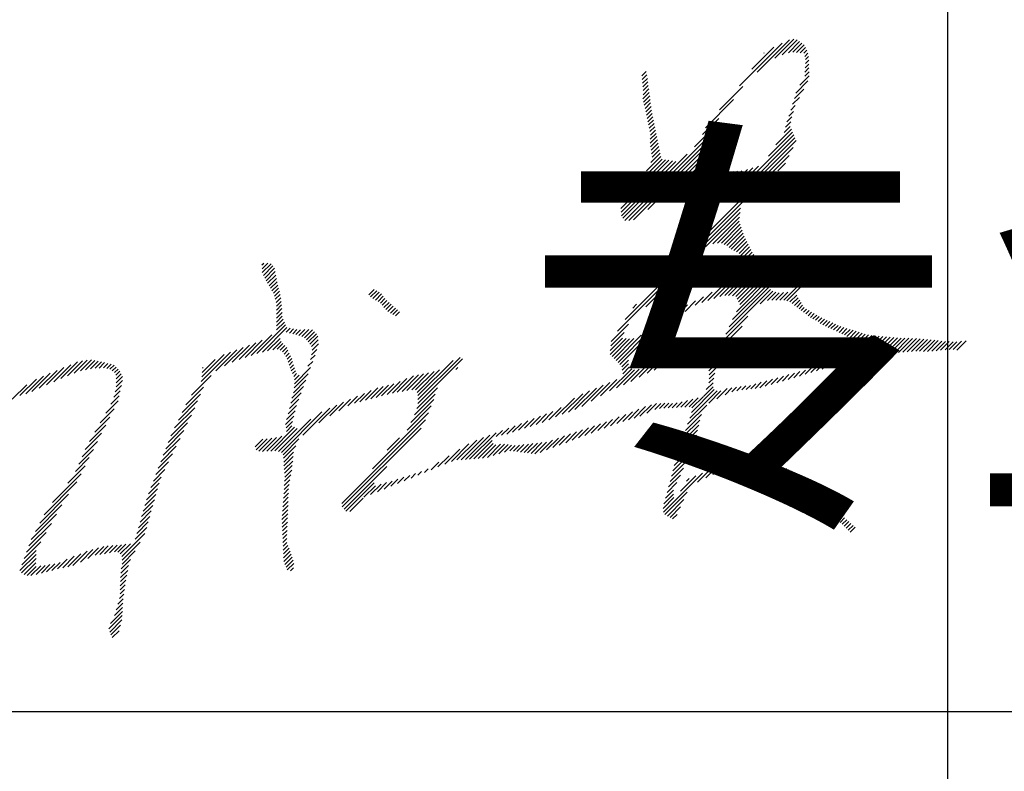
# Model space of a CAD drawing. Units: millimetres. Extents: x 1966742 to 2705549, y -696081 to 195248.
# Drawn here: x 2059860 to 2061497, y -693480 to -692231 of the extents above; entities that cross this region are included whole.
import ezdxf
from ezdxf.enums import TextEntityAlignment as Align

# ---------------------------------------------------------------- set-up
doc = ezdxf.new("R2010")
doc.units = ezdxf.units.MM
doc.header["$LTSCALE"] = 1000
doc.linetypes.add('LENGSHUI', pattern=[22, 20, -1, 0, -1])
for name, color, linetype in [('00签名', 7, 'LENGSHUI'), ('PUB_TITLE', 142, 'Continuous'), ('装修', 4, 'Continuous')]:
    doc.layers.add(name, color=color, linetype=linetype)
doc.styles.add('XZY-STAND', font='gbenor.shx', dxfattribs={"bigfont": 'gbcbig.shx'})

# ---------------------------------------------------------------- blocks, each defined once
blk = doc.blocks.new('psy')
for p, q in [((5382.381234163731, 1318.815339379929), (5565.293650018641, 1501.727755234839)), ((5483.678734144385, 1397.662199057919), (5590.324716632284, 1504.30818154581)), ((5525.092973780942, 1416.6257983918), (5609.232400327448, 1500.765224938306)), ((5283.385726038105, 1242.270471556978), (5524.156238279917, 1483.040983798797)), ((5353.944871702573, 1335.280257524122), (5478.216271170444, 1459.551656992)), ((5559.112102447129, 1428.194286755315), (5622.417836317902, 1491.500020626088)), ((5584.914323020814, 1431.545867026332), (5635.5464109487, 1482.177954954219)), ((5605.461261000572, 1429.642164703408), (5648.553496330394, 1472.734400033238)), ((5626.008198980329, 1427.73846238049), (5656.616190570589, 1458.346453970757)), ((5421.997601223607, 1425.783627347839), (5423.637694390178, 1427.423720514402)), ((5646.55513696008, 1425.834760057576), (5663.915747154941, 1443.195370252437)), ((5651.327930334213, 1408.156913129034), (5668.857378103719, 1425.68636089854)), ((5655.200957719884, 1389.579300212041), (5673.799009052491, 1408.17735154464)), ((5652.186640445063, 1319.213062029194), (5675.590388954231, 1342.616810538362)), ((5653.735084185857, 1343.212146072663), (5675.04696809483, 1364.524029981629)), ((5656.579196480576, 1368.506898670057), (5674.503547235428, 1386.43124942491)), ((4733.232636315472, 1298.284670006517), (4757.31095485788, 1322.362988548917)), ((4734.25661514383, 1276.85800853221), (4761.120111897901, 1303.721505286274)), ((4736.379110841299, 1256.529863927004), (4763.757896163159, 1283.908649248864)), ((5623.139214997187, 1245.264355975964), (5676.677230673035, 1298.802371651818)), ((5651.437796174658, 1296.013577456117), (5676.133809813633, 1320.709591095085)), ((4738.501606538761, 1236.201719321791), (4766.395680428417, 1264.095793211447)), ((4739.260630322809, 1192.059462500492), (4771.671248958934, 1224.470081136616)), ((4739.808484057467, 1215.057956537821), (4769.033464693675, 1244.28293717403)), ((5170.374949015859, 1106.809054232064), (5302.437280407205, 1238.87138562341)), ((5593.212040083177, 1170.435900456614), (5645.832283479998, 1223.056143853442)), ((5601.504899330692, 1201.179400006804), (5669.722322515699, 1269.396823191804)), ((4738.71277658816, 1169.060968463167), (4774.309033224199, 1204.657225099207)), ((4742.586830878652, 1150.484382450988), (4776.94681748945, 1184.844369061793)), ((5583.028489569093, 1137.801709639862), (5621.942244444297, 1176.715464515066)), ((4746.543961702679, 1131.990872972347), (4779.584601754708, 1165.031513024376)), ((4750.501092526712, 1113.497363493705), (4782.222386019967, 1145.218656986959)), ((4754.458223350761, 1095.003854015078), (4784.860170285232, 1125.405800949549)), ((5091.884139769005, 1005.867604682539), (5250.268094226813, 1164.251559140346)), ((5572.292520216361, 1104.615099984454), (5598.052205408603, 1130.374785176697)), ((4758.415354174795, 1076.51034453644), (4787.49795455049, 1105.592944912136)), ((4762.372484998828, 1058.016835057799), (4790.135738815748, 1085.780088874719)), ((4766.329615822855, 1039.523325579161), (4793.827800306964, 1067.021510063263)), ((5075.146960179954, 966.6797847908056), (5167.012546782375, 1058.545371393226)), ((5550.820581510896, 1038.241880673642), (5579.419948706105, 1066.841247868851)), ((5561.556550863628, 1071.42849032905), (5587.690700720195, 1097.562640185617)), ((4770.286746646896, 1021.029816100527), (4797.645289989647, 1048.388359443277)), ((4774.243877470937, 1002.536306621885), (4801.462779672343, 1029.755208823291)), ((4778.201008294978, 984.0427971432509), (4805.280269355033, 1011.122058203313)), ((5029.352052612994, 898.4342369211809), (5146.129386657798, 1015.211570965985)), ((5536.433929841907, 978.953948399314), (5570.332638529006, 1012.852657086412)), ((5543.254629327937, 1008.225288188019), (5574.070139323121, 1039.040798183196)), ((4635.726570751009, 482.3581147565274), (5125.246226533214, 971.8777705387329)), ((4779.459292207721, 917.9491601479822), (4816.732738403101, 955.22260634337)), ((4780.323429319171, 941.2639375620965), (4812.915248720419, 973.8557569633522)), ((4781.187566430614, 964.5787149762218), (4809.09775903773, 992.488907583338)), ((5293.705671791155, 668.873769440539), (5590.083041071899, 965.2511387212835)), ((5297.789707332122, 650.5071646788238), (5596.666508586197, 949.383965932906)), ((5447.845693135998, 845.4644310880467), (5583.499573557601, 981.1183115096574)), ((5488.247052667852, 908.3164309225831), (5576.916106043303, 996.9854842980349)), ((4658.654583574535, 482.835487277378), (5098.409856372797, 922.5907600756327)), ((4782.165639592611, 898.2048672301971), (4820.550228085798, 936.5894557233914)), ((4784.905058534052, 878.4936458689626), (4824.367717768488, 917.9563051034056)), ((4787.644477475493, 858.7824245077281), (4828.185207451177, 899.3231544834198)), ((5072.741678934202, 380.5578556755718), (5586.010165190659, 893.8263419320283)), ((5301.873742873075, 632.1405599171194), (5603.249976100495, 933.5167931445321)), ((4625.496385491693, 494.5785697998799), (4987.476780313511, 856.5589646216977)), ((4685.091370623493, 486.8216340236613), (5061.685811906405, 863.4160753065735)), ((4758.513998980103, 762.300025104334), (4839.637676499253, 843.4237026234769)), ((4783.591336733101, 809.828003159997), (4835.820186816563, 862.056853243459)), ((4790.383896416926, 839.0712031464973), (4832.002697133874, 880.6900038634376)), ((4933.498293235723, 218.8638296744175), (5564.31924666011, 849.6847830988045)), ((4613.426175866662, 549.8602810828597), (4885.308174597507, 821.7422798137122)), ((4615.315707606045, 529.2991725195789), (4904.72040218176, 818.7038670952934)), ((4617.205239345429, 508.7380639562871), (4924.132629766013, 815.6654543768709)), ((4708.35932347412, 667.2440689930008), (4865.895947013254, 824.7806925321347)), ((4733.436661227111, 714.7720470486674), (4846.483719429008, 827.8191052505572)), ((4765.796467898523, 545.076090996019), (5053.187124748205, 832.466747845694)), ((4871.992726041797, 628.8217088366182), (5047.302276943265, 804.1312597380784)), ((4902.670570673123, 637.0489131652721), (5047.055387421868, 781.433729914017)), ((5285.53760070922, 705.6069789639514), (5359.286704866608, 779.3560831213399)), ((5289.621636250187, 687.2403742022434), (5390.304592380009, 787.9233303320652)), ((5500.136408319348, 763.0513044553591), (5542.628328129562, 805.5432242655734)), ((4933.348415304441, 645.2761174939151), (5061.464623319, 773.3923255084737)), ((4964.026259935759, 653.5033218225653), (5075.873859216139, 765.350921102945)), ((4994.704104567085, 661.7305261512156), (5090.283095113293, 757.3095166974235)), ((5026.476588846439, 671.052370127898), (5109.073905624537, 753.6496869059883)), ((5059.607424601163, 681.7325655799395), (5132.111221628962, 754.2363626077458)), ((5092.738260355887, 692.412761031992), (5155.14853763338, 754.8230383094997)), ((5125.869096110604, 703.0929564840408), (5178.185853637806, 755.4097140112499)), ((5155.010889851954, 709.7841099227226), (5201.223169642231, 755.9963897130001)), ((5177.461530154636, 709.7841099227226), (5224.449710801237, 756.7722905693226)), ((5199.912170457312, 709.7841099227262), (5248.783008580125, 758.6549480455396)), ((5222.36281075998, 709.7841099227262), (5273.116306359007, 760.537605521753)), ((5244.813451062648, 709.7841099227298), (5297.449604137881, 762.4202629979627)), ((5267.26409136533, 709.7841099227371), (5328.268817353208, 770.7888359106146)), ((5026.456146225406, 289.3710423614248), (5289.770436620107, 552.6853327561257)), ((5092.643865555503, 333.1081213888501), (5286.797048791363, 527.2613046247097)), ((5133.44117856364, 351.4547940943048), (5283.823660962626, 501.8372764932974)), ((5159.739306581403, 355.3022818093959), (5282.592579856246, 478.1555550842459)), ((5181.255215059784, 354.3675499851088), (5288.109473743039, 461.2218086683715)), ((5197.03549609318, 347.6971907158368), (5293.626367629833, 444.2880622524899)), ((5212.581237512954, 340.792291832935), (5299.143261516634, 427.3543158366156)), ((5224.401132783722, 330.1615468010241), (5304.660155403435, 410.4205694207376)), ((5237.414055287561, 320.723829002196), (5310.185427783748, 393.4952014983828)), ((5251.935427351484, 312.7945607634465), (5317.72458459231, 378.5837180042799)), ((5266.456799415399, 304.8652925246934), (5325.263741400879, 363.6722345101734)), ((5280.978171479321, 296.9360242859402), (5332.802898209455, 348.7607510160742)), ((5287.642440062533, 281.149652566477), (5340.342055018024, 333.8492675219677)), ((5293.62134343716, 264.6779156384328), (5347.881211826592, 318.9377840278648)), ((5299.600246811795, 248.2061787103921), (5355.420368635168, 304.0263005337656)), ((5303.357257090414, 229.5125486863399), (5364.27414275593, 290.4294343518559)), ((5304.539516822391, 208.2441681156488), (5374.554450938478, 278.2591022317356)), ((2588.677074455016, 231.359842674352), (2599.702875200921, 242.3856434202644)), ((2589.357929845974, 209.5900577626453), (2621.782658963792, 242.0147868804706)), ((2590.754187327875, 188.5356749418788), (2640.493689009403, 238.2751766234069)), ((2597.665237126464, 172.9960844377929), (2651.205470066248, 226.5363173775768)), ((4595.067227243737, -142.0178766202444), (4997.629529173384, 260.5444253094029)), ((5172.042763644356, 53.29677463493863), (5384.83475912104, 266.0887701116226)), ((5199.976894502404, 58.78026519031118), (5395.11506730361, 253.9184379915096)), ((5222.08143323745, 58.43416362268545), (5405.395375486165, 241.7481058714002)), ((5243.242588524568, 57.1446786071283), (5415.675683668727, 229.5777737512872)), ((5534.172201683905, 33.76532752904313), (5741.640230715813, 241.2333565609588)), ((5551.349986403708, 28.49247194617055), (5752.233851652425, 229.3763371948953)), ((5556.908006880076, 191.2049745412514), (5599.274323156984, 233.5712908181667)), ((5573.182482912016, 185.0288102705235), (5632.040277970671, 243.8866053291786)), ((5581.750436212118, 103.7942023599389), (5731.046609779201, 253.0903759270223)), ((5587.436255848275, 176.8319429041076), (5658.188735986092, 247.584423041917)), ((5595.786814203784, 162.7318609569447), (5684.337194001513, 251.2822407546737)), ((5598.530996424684, 143.0254028751697), (5710.485652016927, 254.9800584674122)), ((2604.576286925061, 157.4564939337142), (2660.498992180495, 213.3791991891485)), ((2612.239802910182, 142.6693696161637), (2663.807760443618, 194.2373271495999)), ((2620.54016805406, 128.519094457366), (2666.70628484257, 174.6852112458764)), ((5138.952016394876, 42.65666768812662), (5274.172855153367, 177.8775064466245)), ((5262.337220415757, 53.78867019565223), (5425.957474430361, 217.4089242102564)), ((5269.823931995677, 38.82474147289031), (5447.886398540926, 216.8872080181391)), ((5277.310643575576, 23.86081275012111), (5469.815322651484, 216.365491826029)), ((5284.79735515549, 8.896884027359192), (5491.744246762035, 215.8437756339044)), ((5461.505271193171, 163.1541597623691), (5513.6731708726, 215.3220594417908)), ((5511.162870066699, 190.3611183332214), (5535.602094983158, 214.8003432496807)), ((5537.053207854253, 193.8008158181037), (5559.524592968177, 216.2722009320278)), ((2628.840533197937, 114.3688192985719), (2670.35771415037, 155.8860002510046)), ((2637.140898341815, 100.2185441397669), (2674.101523218262, 137.1791690162208)), ((2645.441263485685, 86.06826898096915), (2677.845332286153, 118.4723377814371)), ((4637.976671872944, -76.65779168836161), (4835.459852538377, 120.8253889770713)), ((4755.294057771462, -4.241686395191209), (4897.660135978993, 138.12439181234)), ((5105.1171914488, 31.27248304472596), (5201.779708509355, 127.9350001052808)), ((5244.774396427645, -76.02735530583959), (5446.275934784411, 125.4741830509338)), ((5265.958718373004, -32.39239305779847), (5457.268291049666, 158.9171796188639)), ((5665.400372164462, 120.0922174042571), (5702.060552598967, 156.7523978387617)), ((2653.741628629563, 71.91799382217869), (2682.492395949797, 100.6687611424131)), ((2660.146904127585, 55.87262901752911), (2687.483885670918, 83.20961056086162)), ((2664.425506604173, 37.70059119144207), (2692.47537539203, 65.7504599792992)), ((3192.037150622949, 63.24879822215735), (3221.8387396166, 93.05038721580786)), ((3202.215225227788, 50.97623252432095), (3236.368932480895, 85.12993977742735)), ((3215.403289738439, 41.71365673230321), (3250.89912534519, 77.20949233904685)), ((3229.605690853197, 33.46541754439022), (3264.461902030642, 68.32162872183471)), ((5071.282366502717, 19.88829840131439), (5129.386561865336, 77.99249376393345)), ((5206.3746657335, -159.3283666053176), (5458.970885584364, 93.26785324554658)), ((5225.574531080572, -117.6778609555768), (5449.353280157964, 106.1008881218222)), ((5400.441696758324, 12.28802411682409), (5471.349393606128, 83.19572096463526)), ((5440.928909232753, 30.32459628858487), (5488.3836034708, 77.7792905266324)), ((5465.135361572968, 32.08040832612824), (5507.981165168625, 74.92621192178558)), ((5488.578761333767, 33.07316778424502), (5532.057646496731, 76.552052947216)), ((5511.742573521995, 33.78633966980124), (5556.110810628837, 78.15457677665836)), ((5568.481138988776, 23.17298422857129), (5606.434539640679, 61.12638488047378)), ((2668.704109080754, 19.5285533653514), (2695.394244337622, 46.21868862221891)), ((2670.141419736938, -1.484776281133236), (2697.640696633265, 26.01450061518699)), ((2670.362575646708, -23.71426067403809), (2699.887148928901, 5.810312608155073)), ((3243.808091967971, 25.21717835648087), (3273.537807853536, 54.94689424204626)), ((3257.197424582511, 16.15587066834996), (3282.613713676423, 41.57215976226871)), ((3267.388705622121, 3.8965114052844), (3293.954147499382, 30.46195328254544)), ((3277.640543287751, -8.302291231761046), (3305.934401649902, 19.99156713039702)), ((3288.07564545959, -20.31782936258969), (3317.914655800421, 9.521180978248594)), ((4680.886116502152, -11.29770675648615), (4703.294727398039, 11.11090413940838)), ((4822.161797515102, -161.8803496782784), (4991.037845611347, 6.995698417966196)), ((4976.254513881635, -30.23827361442818), (5035.90968057399, 29.41689307793422)), ((5033.856427284591, 4.912999485863111), (5080.781515536633, 51.83808773790588)), ((5581.189495221632, 13.43070015875492), (5614.812332508831, 47.05353744594686)), ((5593.897851454487, 3.6884160889349), (5623.190125376976, 32.98069001142358)), ((5606.606207687342, -6.053867980888754), (5631.56791824512, 18.90784257690393)), ((5619.314563920183, -15.79615205070877), (5639.945711113272, 4.834995142380649)), ((2670.583731556486, -45.94374506693566), (2701.620805378865, -14.90667124455649)), ((2670.804887466264, -68.1732294598296), (2702.743874910368, -36.23424201573289)), ((3299.246653934548, -31.5974611902966), (3329.894909950941, -0.949205173903465)), ((3313.486819705489, -39.80793572203038), (3341.875164101461, -11.41959132605916)), ((3328.033516126896, -47.71187960329553), (3353.85541825198, -21.88997747821122)), ((3342.580212548302, -55.61582348457159), (3365.998933105126, -32.19710292774107)), ((4745.035295531161, -216.5562113595442), (4942.555854750251, -19.03565214045375)), ((5632.022920153046, -25.53843612052151), (5648.323503981424, -9.237852292142634)), ((5644.731276385894, -35.2807201903488), (5662.453975587938, -17.55802098830463)), ((5657.439632618742, -45.02300426017246), (5676.592980704634, -25.86965617428723)), ((5670.147988851597, -54.76528832999247), (5690.731985821338, -34.18129136025163)), ((5683.418684857628, -63.94523262663279), (5704.870990938034, -42.49292654623423)), ((5698.260056005383, -71.5545017815457), (5719.00999605473, -50.80456173219864)), ((2559.984226230627, -268.796451906157), (2722.622125131682, -106.1585530051016)), ((2671.026043376041, -90.40271385272717), (2703.866944441863, -57.56181278690565)), ((2671.247199285812, -112.6321982456211), (2709.455164462626, -74.42423306881392)), ((2671.46835519559, -134.861682638526), (2716.038644797147, -90.29139303696138)), ((4559.095206298283, -200.4405378683696), (4657.516648581179, -102.0190955854741)), ((5111.04958133083, -277.1040913106626), (5331.284511932659, -56.86916070883308)), ((5713.101427153153, -79.16377093645133), (5733.149001171427, -59.11619691817759)), ((5726.931109903802, -87.78472848847741), (5748.244160301743, -66.47167809053644)), ((5738.922966096099, -98.24351259885225), (5763.524463126087, -73.64201556886474)), ((5753.061910161581, -106.5552088360528), (5778.804765950445, -80.81235304718211)), ((5768.443595447934, -113.624163852357), (5794.085068774781, -87.9826905255104)), ((5783.825280734294, -120.6931188686722), (5809.365371599124, -95.15302800384234)), ((5799.206966020662, -127.7620738849801), (5824.645674423467, -102.3233654821743)), ((5814.588651307022, -134.8310289012952), (5839.925977247811, -109.4937029605062)), ((2527.540769275773, -278.7892685583356), (2644.041815398625, -162.2882224354835)), ((2591.71396704478, -259.5173513946793), (2729.205605466217, -122.0257129732418)), ((2726.479660122124, -147.2022986200063), (2748.278069386281, -125.40388935585)), ((2743.768727267823, -152.36387177699), (2767.464934845397, -128.6676641994163)), ((2762.316588999915, -156.2666503475702), (2786.651800304498, -131.9314390429718)), ((2779.905227933807, -161.1286517163389), (2807.184581056179, -133.8492985939665)), ((2797.268021343974, -166.2164986088465), (2830.102726400575, -133.3817935522457)), ((2814.068391189168, -171.8667690663278), (2853.020871744971, -132.9142885105248)), ((2828.644859461499, -179.7409410966684), (2873.692105105591, -134.6936954525772)), ((2840.944116018334, -189.892324842509), (2884.921176669508, -145.9152641913352)), ((2850.646312022036, -202.6407691414788), (2896.150248233425, -157.1368329300894)), ((4556.666399382069, -225.3199850872588), (4632.230669375975, -149.7557150933535)), ((4587.286260200184, -306.953325782506), (4729.069137500912, -165.1704484817783)), ((4598.241348233416, -318.4488780519496), (4770.416156707055, -146.2740695783104)), ((4609.19643626664, -329.9444303213968), (4821.921891966755, -117.2189746212825)), ((5111.140177435293, -299.4641355088752), (5297.765761965813, -112.8385509783548)), ((5829.970336593382, -141.8999839176067), (5855.454500601329, -116.4158199096673)), ((5845.303631792231, -149.0173290214334), (5872.717494163648, -121.6034666500236)), ((5860.527628598233, -156.2439725180957), (5889.980487725967, -126.791113390369)), ((5875.751625404235, -163.4706160147762), (5907.243481288286, -131.978760130718)), ((5888.775631592012, -172.8972501296666), (5924.506474850605, -137.1664068710743)), ((5893.09526149591, -303.2814620418139), (6030.796393644414, -165.5803298933024)), ((5897.679377664812, -186.4441443595424), (5941.769468412931, -142.3540536114233)), ((5906.583123737619, -199.9910385894073), (5959.03246197525, -147.5417003517759)), ((5915.486869810418, -213.537932819283), (5976.295455537569, -152.7293470921322)), ((5924.249668701486, -227.2257742308793), (5993.558449099895, -157.9169938324776)), ((5932.497194004602, -241.4288892304394), (6010.821442662214, -163.1046405728339)), ((2421.614393294934, -317.3637236311588), (2517.910988313371, -221.067128612729)), ((2460.210633749375, -301.2181234794007), (2554.316026505454, -207.1127307233146)), ((2493.875701512581, -290.0036960188663), (2590.721064697551, -193.1583328338893)), ((2620.6448974089, -253.0370613332307), (2691.097421109866, -182.584537632265)), ((2649.57582777302, -246.5567712717857), (2696.604506524047, -199.5280925207589)), ((2675.766984376016, -242.8162549714543), (2706.919501387129, -211.663737960349)), ((2860.036368940615, -215.7013525255679), (2904.726978992585, -171.0107424735979)), ((2869.186534531553, -229.0018272373127), (2906.769077048084, -191.4192847207742)), ((2872.334177800803, -248.3048242707373), (2907.518294925962, -213.1207071455719)), ((4553.741648978372, -273.1460160962961), (4643.481286200302, -183.4063788743733)), ((4554.237592465863, -250.1994323061372), (4623.587933475232, -180.8490912967682)), ((4564.970672007883, -284.3676333694602), (4663.7477145831, -185.5905907942506)), ((4576.199695037401, -295.5892506426244), (4687.722118294769, -184.0668273852498)), ((5080.110182137425, -263.1422098987168), (5122.203506020443, -221.0488860157056)), ((5106.217067982259, -259.4859643565651), (5149.709518300318, -215.9935140384987)), ((5111.230773539748, -321.8241797070914), (5225.183567800923, -207.8713854459238)), ((5920.551579521707, -298.2757843186846), (6051.295988346857, -167.5313754935341)), ((5948.007897547519, -293.2701065955516), (6071.795583049301, -169.4824210937622)), ((5975.464215573324, -288.264428872415), (6092.295177751745, -171.433466693994)), ((6002.424951176428, -283.754333571982), (6112.794772454195, -173.3845122942221)), ((6027.944413770965, -280.6855112801131), (6133.294367156632, -175.3355578944465)), ((6053.463876365502, -277.6166889882516), (6153.793961859075, -177.2866034946783)), ((6078.983338960046, -274.5478666963827), (6174.293556561519, -179.23764909491)), ((6104.502801554583, -271.4790444045248), (6195.485114223949, -180.4967317351511)), ((6130.02226414912, -268.4102221126559), (6217.162077130684, -181.2704091310916)), ((6155.54172674365, -265.3413998207907), (6238.839040037426, -182.0440865270211)), ((6181.061189338194, -262.2725775289218), (6260.516002944154, -182.8177639229616)), ((6205.307877857616, -260.4765293121745), (6282.192965850889, -183.5914413189021)), ((6229.514271126551, -258.7207763459228), (6303.869928757631, -184.3651187148425)), ((6253.720664395478, -256.9650233796601), (6324.578634446239, -186.1070533289057)), ((6277.893825134546, -255.2425029432743), (6344.750483346943, -188.3858447308776)), ((6300.126654548214, -255.4603138322782), (6364.922332247639, -190.6646361328385)), ((6322.359483961867, -255.6781247212857), (6385.094181148335, -192.9434275348176)), ((6344.592313375535, -255.8959356102932), (6405.266030049039, -195.2222189367894)), ((6368.138681723831, -254.8002075646727), (6425.437878949742, -197.5010103387613)), ((6393.125295892234, -252.2642336989484), (6445.703894177517, -199.685635413658)), ((6418.11191006063, -249.7282598332276), (6466.993969351424, -200.8462005424262)), ((6443.098524229026, -247.1922859675033), (6488.284044525331, -202.0067656711908)), ((6466.954636589668, -245.7868139095226), (6510.090849392007, -202.6506011071906)), ((6489.785517435033, -245.4065733668322), (6535.992848534741, -199.1992422671246)), ((6509.073250770969, -248.5694803335718), (6561.894847677489, -195.7478834270514)), ((2246.69053859984, -424.9356574182311), (2411.344797786114, -260.2813982319567)), ((2248.937313660623, -400.2382420547729), (2375.839401118712, -273.3361545966909)), ((2327.890677706688, -366.1861586140585), (2446.850194453531, -247.2266418672152)), ((2378.288078381025, -338.2393982423964), (2482.355591120948, -234.1718855024737)), ((2692.607969693148, -248.4259099569972), (2718.681089847421, -222.3527898027241)), ((2704.917563836156, -258.5669561166651), (2728.765796430707, -234.7187235221136)), ((2714.707206862549, -271.2279533929541), (2735.950082308394, -249.9850779471017)), ((2724.26345541107, -284.1223451470978), (2743.134368186082, -265.2514323720861)), ((2863.49886011018, -302.0414225667009), (2888.450753453559, -277.089529223329)), ((2868.335175291555, -274.7544670826501), (2897.984524189756, -245.1051181844487)), ((4851.670345800958, -334.4275641164895), (4909.253887704639, -276.8440222128011)), ((4900.210919146622, -308.3376310734893), (4946.078878790307, -262.4696714298043)), ((4937.937975879795, -293.0612146429849), (4978.398719961231, -252.6004705615487)), ((4967.865508589741, -285.5843222357216), (5010.718561132155, -242.7312696933004)), ((4997.793041299672, -278.1074298284584), (5038.86902802992, -237.0314430982107)), ((5031.460646678133, -266.8904647526688), (5066.770371034851, -231.5807403959516)), ((5059.716259950597, -261.0854917828801), (5094.671714039774, -226.1300376937033)), ((5111.321369644204, -344.1842239053112), (5192.220359767569, -263.2852337819459)), ((5858.776901730525, -315.1491815045156), (5897.612865035844, -276.3132181991969)), ((1413.900649520736, -427.0518552984431), (1509.696664114694, -331.255840704478)), ((1454.770942016163, -408.6322031056843), (1548.235158877294, -315.1679862445599)), ((1492.421511553955, -393.4322738705669), (1575.955923634334, -309.8978617901957)), ((1529.258800768184, -379.0456249590134), (1603.453799753712, -304.8506259734859)), ((1565.392675759475, -365.3623902704021), (1627.831727560537, -302.9233384693398)), ((1593.294167014064, -359.9115393184802), (1646.127053040982, -307.0786532915627)), ((1621.195658268662, -354.4606883665547), (1664.422378521434, -311.2339681137819)), ((1647.566837051891, -350.5401498860083), (1682.717704001894, -315.3892829360047)), ((1670.88885429252, -349.66877294804), (1701.013029482339, -319.5445977582203)), ((1694.210871533156, -348.797396010079), (1719.308354962792, -323.6999125804432)), ((1713.523121673315, -351.9357861725912), (1737.603680443244, -327.8552274026624)), ((2251.184088721413, -375.5408266913182), (2324.302161862121, -302.4227535506107)), ((2730.680947236368, -300.1554936244829), (2750.318654063769, -280.5177867970815)), ((2736.800078945707, -316.4870022178002), (2757.502939941442, -295.784141222066)), ((2741.872386043142, -333.8653354230482), (2762.27244582164, -313.465275644543)), ((2747.340084395801, -350.8482773730575), (2766.702150131787, -331.4862116370714)), ((2847.764595831737, -340.226327147815), (2875.688568825637, -312.3023541539078)), ((3468.085184337164, -505.6781492359405), (3666.983727928586, -306.7796056445259)), ((3468.620147858215, -527.5938260175535), (3706.633231078209, -289.5807427975742)), ((3469.155111379281, -549.5095027991629), (3720.592218602964, -298.0723955754875)), ((4618.860763951045, -342.7307429396606), (4656.929442625216, -304.6620642654889)), ((4621.816547470553, -362.2255997228276), (4657.237766170343, -326.8043810230374)), ((4717.221958294569, -401.5240307148488), (4790.115415094529, -328.6305739148884)), ((4761.694483917767, -379.5021453943264), (4827.564887437205, -313.6317418748877)), ((4802.193920601567, -361.453349013198), (4868.385546033118, -295.2617235816469)), ((5111.411965748652, -366.5442681035274), (5175.770435201244, -302.1857986509349)), ((5718.191576192017, -365.9319458323371), (5763.452858678414, -320.6706633459398)), ((5750.29465085869, -356.2795114683431), (5800.23196487833, -306.3421974486955)), ((5782.397725525349, -346.6270771043528), (5836.928719289957, -292.0960833397439)), ((5819.591198667003, -331.8842442653695), (5866.025784807214, -285.449658125166)), ((1291.289772034455, -482.3108118767123), (1394.081179826906, -379.5194040842543)), ((1332.160064529882, -463.8911596839498), (1432.619674589499, -363.4315496243325)), ((1373.030357025309, -445.4715074911983), (1471.1581693521, -347.3436951644071)), ((1731.05555786012, -356.8539902884622), (1754.461711627271, -333.4478365213108)), ((1744.48145410393, -365.8787343473232), (1765.940190406756, -344.4199980444901)), ((1757.010029040634, -375.8007997132881), (1777.418669186263, -355.3921595676657)), ((1765.154315792788, -390.1071532638161), (1787.804660869551, -367.4568081870457)), ((1766.296172045993, -411.4159373132788), (1794.756876388492, -382.9552329707803)), ((2253.430863782196, -350.8434113278599), (2257.970380041552, -346.3038950685041)), ((2754.652774655682, -365.9862274158513), (2772.361871993256, -348.277130078277)), ((2761.965464915549, -381.124177458656), (2778.276858067307, -364.8127843068978)), ((2768.122315094515, -397.4179675823652), (2784.402381863933, -381.1379008129479)), ((2771.554885137833, -461.337318447062), (2849.71843197407, -383.1737716108255)), ((2772.196866329272, -438.2446969529483), (2862.703500399854, -347.7380628823666)), ((3379.732443515815, -481.7776885439234), (3472.736822493731, -388.7733095660005)), ((3406.990001148079, -476.9707712143281), (3500.671089452269, -383.2896829101373)), ((3433.819654872765, -472.5917577923174), (3529.133581025431, -377.277831639658)), ((3456.163688159199, -472.6983648085661), (3560.307055295518, -368.5549976722396)), ((3464.249400371213, -487.0632928992163), (3591.480529565597, -359.8321637048321)), ((3682.814550029267, -358.3007044518527), (3694.362036706858, -346.7532177742614)), ((4550.451549355254, -478.491878443474), (4675.246877379803, -353.6965504189247)), ((4590.152125642526, -461.241942458877), (4691.329571167131, -360.064496934272)), ((4624.772330990068, -381.7204565059947), (4663.391476289726, -343.1013112063374)), ((4629.852701929798, -443.9920064742764), (4717.424194384024, -356.4205140200429)), ((4671.003402944189, -425.291945762554), (4753.769804739277, -342.5255439674656)), ((5111.502561853107, -388.9043123017473), (5159.816706981022, -340.590167173832)), ((5111.593157957563, -411.2643564999671), (5143.862978760801, -378.9945356967291)), ((5525.573128192038, -423.8465520162863), (5562.337885508554, -387.0817946997631)), ((5557.676202858696, -414.1941176522923), (5593.455774452013, -378.4145460589752)), ((5589.779277525369, -404.541683288302), (5624.57366339548, -369.7472974181837)), ((5621.88235219202, -394.889248924308), (5655.69155233894, -361.0800487773959)), ((5653.985426858693, -385.2368145603104), (5689.894646278568, -349.327595140443)), ((5686.088501525359, -375.5843801963274), (5726.673752478484, -334.9991292431951)), ((1180.504887695286, -525.7437753078557), (1261.906761957282, -444.3419010458674)), ((1223.398561217044, -505.3007420887661), (1317.004190301719, -411.6951130040979)), ((1256.516668863813, -494.6332747446722), (1355.542685064305, -395.6072585441798)), ((1766.189011801667, -456.4243781629521), (1802.440551722844, -420.172838241775)), ((1766.859381694347, -433.3033679675973), (1801.709091907433, -398.4536577545114)), ((2191.990678839502, -502.0861574812516), (2302.033928570105, -392.0429077506487)), ((2766.300673856924, -489.042170030647), (2836.733363548286, -418.6094803392843)), ((2772.028888338573, -415.9620346409865), (2798.185718074375, -389.8052049051694)), ((3264.263034066455, -507.4445367825974), (3332.583491540921, -439.1240793081233)), ((3294.905720128409, -499.2524910233114), (3368.333328015222, -425.8248831364981)), ((3325.217328251274, -491.3915232031177), (3407.307358802493, -409.3014926519063)), ((3352.474885883545, -486.5846058735224), (3444.802555535207, -394.2569362218601)), ((4446.825776499325, -537.2163706940555), (4552.839387647444, -431.202759545944)), ((4499.291836076409, -507.200951419647), (4591.152043659858, -415.3407438361974)), ((5096.414003817023, -471.3447912458541), (5134.987835576074, -432.7709594868029)), ((5111.085028178721, -434.2231265814844), (5138.713776657591, -406.5943781026144)), ((5346.813600938163, -467.9022374541164), (5375.630551847782, -439.0852865444976)), ((5372.116038055814, -465.0504406391374), (5406.748440791249, -430.4180379037025)), ((5397.418475173465, -462.1986438241693), (5437.866329734708, -421.7507892629183)), ((5429.263904192041, -452.80385510825), (5468.984218678168, -413.0835406221304)), ((5461.366978858707, -443.1514207442597), (5500.102107621628, -404.4162919813389)), ((5493.470053525365, -433.4989863802766), (5531.219996565087, -395.7490433405546)), ((1753.493513649206, -514.0211569207531), (1789.884185263269, -477.6304853067049)), ((1761.251061658542, -483.8129686087486), (1796.16236849306, -448.9016617742309)), ((2138.62523405283, -600.3528828732633), (2241.867113239445, -497.1110036866485)), ((2159.9052905598, -556.6221860636215), (2259.295343733364, -457.232132890058)), ((2751.70955106266, -548.5345734302646), (2810.763226696719, -489.4808977962057)), ((2758.402864803487, -519.3906193867551), (2823.748295122503, -454.0451890677396)), ((3111.049603756692, -548.4047655789909), (3166.75333483197, -492.7010345037124)), ((3141.692289818646, -540.2127198197086), (3205.720787230086, -476.1842224082684)), ((3172.334975880593, -532.0206740604372), (3242.800136581762, -461.5555133592679)), ((3202.977661942547, -523.8286283011548), (3272.727921568141, -454.0783686755531)), ((3233.620348004501, -515.6365825418688), (3302.655706554535, -446.6012239918346)), ((3449.171353018603, -614.3945417651921), (3565.465304955389, -498.1005898284056)), ((3462.484715862171, -578.6305386189488), (3580.223968697806, -460.8912857833129)), ((4283.625661118749, -610.6139248639411), (4399.588763597749, -494.6508223849414)), ((4318.15314917823, -598.537077107143), (4437.901419610178, -478.7888066751875)), ((4354.931362015901, -584.2095045721289), (4476.214075622593, -462.9267909654372)), ((4394.359716922248, -567.231789968464), (4514.526731635015, -447.0647752556979)), ((5002.816902768922, -632.2938132019699), (5157.183346016682, -477.92736995421)), ((5011.982090262689, -600.6779854055349), (5141.072831793637, -471.5872438745864)), ((5081.742979455332, -508.4664559102275), (5134.355024152108, -455.8544112134441)), ((5109.629839884561, -547.931516389006), (5178.396357080972, -479.1649991925951)), ((5155.824750603388, -524.1872459728547), (5214.592782531421, -465.4192140448285)), ((5202.019661322214, -500.4429755566998), (5240.917227479877, -461.5454093990447)), ((5240.458027888308, -484.4552492932889), (5266.882505510272, -458.0307716713178)), ((5268.356524223702, -479.0073932605592), (5292.847783540674, -454.5161339435872)), ((5296.208726702862, -473.6058310840672), (5318.813061571062, -451.0014962158675)), ((5321.511163820513, -470.7540342690918), (5344.778339601457, -447.4868584881478)), ((1707.218171868262, -605.1977793070473), (1777.327818803678, -535.0881323716312)), ((1736.280337913238, -553.684972959396), (1783.606002033463, -506.3593088391717)), ((2117.34517754586, -644.083579682916), (2225.874929013284, -535.5538282154848)), ((2745.016237321826, -577.6785274737631), (2797.778158270936, -524.9166065246536)), ((2971.883415441822, -620.2190329858422), (3049.850977637623, -542.2514707900409)), ((3023.370720588566, -591.1823681417663), (3088.818430035732, -525.7346586946005)), ((3074.172864616172, -562.8308644168355), (3127.785882433847, -509.2178465991601)), ((3428.835470488644, -657.1810645978221), (3558.217110905767, -527.7994241807064)), ((4246.209687091628, -625.5792585883901), (4352.68812131264, -519.1008243673787)), ((4761.236603817102, -604.466428521715), (4815.350489508543, -550.3525428302819)), ((4805.134619710268, -583.019052931224), (4838.969148112701, -549.1845245287914)), ((4832.908944625102, -577.6953683190659), (4862.439620425415, -548.1646925187524)), ((4856.653915624578, -576.4010376222614), (4884.564027885288, -548.4909253615515)), ((4880.398886624054, -575.1067069254605), (4904.807584142909, -550.6980094066057)), ((4904.14385762353, -573.8123762286559), (4931.143792321302, -546.8124415308848)), ((4927.888828623007, -572.5180455318477), (4960.830570665203, -539.5763034896518)), ((4951.63379962249, -571.2237148350396), (4990.517349009104, -532.340165448426)), ((4975.378770621959, -569.929384138246), (5020.204127353012, -525.1040274072002)), ((4999.123741621443, -568.6350534414414), (5049.890905696913, -517.8678893659635)), ((5015.352432140324, -574.8570032252283), (5079.577684040814, -510.631751324745)), ((1676.773213054221, -658.0933784237604), (1754.293640834592, -580.572950643389)), ((2096.065121038882, -687.8142764925578), (2209.882744787123, -573.9966527443175)), ((2699.385447639906, -825.3650798797389), (2927.342776266436, -597.4077512532167)), ((2726.954097129259, -640.6419482716738), (2776.093453159119, -591.5025922418135)), ((2736.785250092144, -608.3601550061139), (2784.793089845138, -560.352315253127)), ((2819.538587892333, -727.6625799299836), (2971.916072841392, -575.2850949809326)), ((2910.214600127489, -659.4372079975037), (3010.883525239507, -558.768282885485)), ((3213.267460906769, -917.6503547850443), (3528.996063002523, -601.9217526892971)), ((3407.426255378887, -701.0409200102549), (3544.496491146907, -563.9706842422347)), ((4135.53882342259, -668.8982013494024), (4195.401802908564, -609.0352218634289)), ((4170.121063545776, -656.7666015288924), (4231.036466403268, -595.8511986714075)), ((4208.145037831542, -641.1932675458011), (4276.723713110412, -572.6145922669311)), ((4624.864513855289, -651.0359572728412), (4679.231618519145, -596.6688526089929)), ((4656.927861205724, -641.4232502250852), (4716.358175990164, -581.9929354406449)), ((4688.991208556159, -631.8105431773256), (4753.484733461177, -567.3170182723006)), ((4721.054555906587, -622.1978361295623), (4786.253647052574, -556.998744983568)), ((4977.952736979023, -702.0592595972194), (5068.912618790935, -611.0993777853073)), ((4990.384819873972, -667.1765363995946), (5098.382528109447, -559.1788281641202)), ((1646.328254240179, -710.9889775404772), (1731.008727339497, -626.30850444116)), ((2059.674329561924, -769.10634857486), (2169.639655938059, -659.1410221987244)), ((2074.785064531905, -731.5449733022033), (2191.073730920049, -615.2563069140597)), ((2682.268945913282, -820.0309413036885), (2863.956795583261, -638.3430916337093)), ((2722.277340677392, -667.7693450262159), (2769.019431030509, -621.0272546730994)), ((2726.021248557248, -686.4760774490387), (2761.945408901898, -650.5519171043816)), ((3040.102219649023, -1113.266236345458), (3511.611257581157, -641.7571984133319)), ((4003.170675676862, -711.4637878844442), (4052.863148929777, -661.7713146315291)), ((4037.278440912196, -699.8066629517925), (4088.497812424474, -648.5872914395077)), ((4070.227654566261, -689.3080896003921), (4124.132475919178, -635.4032682474754)), ((4103.176868220333, -678.8095162489954), (4159.767139413874, -622.2192450554539)), ((4447.305616030033, -716.3416535847318), (4498.762964024616, -664.8843055901489)), ((4483.381157246244, -702.7167526711964), (4532.589411724803, -653.5084981926375)), ((4519.456698462447, -689.0918517576574), (4567.851946106101, -640.6966041140113)), ((4555.532239678665, -675.4669508441148), (4604.978503577113, -626.0206869456742)), ((4591.607780894876, -661.8420499305867), (4642.105061048125, -611.3447697773299)), ((4965.520654084074, -736.9419827948404), (5059.164335139372, -643.2983017395418)), ((1592.330674699006, -809.887837686998), (1684.438900349291, -717.7796120367129)), ((1615.883295426138, -763.8845766571903), (1707.723813844401, -672.0440582389274)), ((2045.772506224261, -805.4588122151981), (2148.205580956062, -703.0257374833964)), ((2639.382738254564, -818.0158683570626), (2773.447078978621, -683.9515276330058)), ((2662.300296484143, -817.5489504301513), (2788.417510872445, -691.43173604185)), ((2726.766011871601, -708.1819544373539), (2758.47664708479, -676.4713192241725)), ((3042.428527809898, -1133.390568487259), (3486.518893484681, -689.3002028124756)), ((3760.965301184413, -863.8666011662099), (3910.32449495099, -714.5074073996257)), ((3910.64050670492, -736.6420359483709), (3945.959158445687, -701.3233842076042)), ((3940.722767110296, -729.0104158456743), (3981.593821940383, -688.1393610155792)), ((3970.134522111657, -722.0493011469734), (4017.22848543508, -674.9553378235505)), ((4266.92790994898, -784.4661581524306), (4329.630725523726, -721.7633425776767)), ((4303.003451165183, -770.8412572388843), (4363.457173223906, -710.3875351801689)), ((4339.078992381394, -757.2163563253489), (4397.283620924085, -699.0117277826575)), ((4375.154533597604, -743.5914554118135), (4431.110068624264, -687.6359203851607)), ((4411.230074813815, -729.9665544982781), (4464.936516324444, -676.2601129876493)), ((4940.850142061456, -806.5137754228053), (5047.4804919831, -699.8834255011534)), ((4953.174150879255, -771.7391263023346), (5053.32241356124, -671.5908636203494)), ((1573.880712802435, -850.788439886237), (1661.153986854188, -763.5151658344839)), ((2031.870682886605, -841.8112758555253), (2126.771505974073, -746.9104527680574)), ((2551.367091447195, -793.7783136510625), (2593.236557177763, -751.9088479204947)), ((2555.644353377509, -811.9516920234237), (2619.20627611802, -748.3897692829123)), ((2571.966782768293, -818.079902935322), (2645.175995058285, -744.8706906453226)), ((2592.465539658231, -820.0317863480559), (2671.145713998543, -741.3516120077365)), ((2616.465180024985, -818.4827862839702), (2701.74339805467, -733.2045682542848)), ((2707.777030147656, -839.4241376746613), (2797.746697915478, -749.4544699068465)), ((3295.736545164589, -812.7306302245524), (3364.6860780883, -743.7810973008418)), ((3688.917701260143, -868.5622801824502), (3800.991614110128, -756.4883673324657)), ((3712.933567901564, -866.9970538437046), (3839.055167961589, -740.8754537836794)), ((3736.949434542992, -865.4318275049518), (3874.689831456293, -727.6914305916507)), ((3784.981167825834, -862.301374827457), (3888.222304447867, -759.060238205424)), ((3808.997034467255, -860.7361484887151), (3894.546899862755, -775.186283093215)), ((4067.928665120373, -826.3109208623246), (4117.802391806901, -776.437194175789)), ((4087.940432321331, -828.7497939640343), (4143.084527409643, -773.6056988757227)), ((4107.952199522282, -831.188667065755), (4168.366663012384, -770.7742035756455)), ((4127.96396672324, -833.6275401674648), (4194.324934723016, -767.2665721676967)), ((4158.70128630034, -825.3408608930404), (4228.151382423188, -755.8907647701926)), ((4194.776827516551, -811.715959979505), (4261.977830123367, -744.5149573726885)), ((4230.852368732769, -798.0910590659587), (4295.804277823554, -733.1391499751808)), ((4922.411063912681, -869.8541341769233), (5026.788805554635, -765.4763925349689)), ((4929.783991196833, -840.030566590096), (5041.481288994437, -728.3332687924922)), ((1555.430750905871, -891.6890420854761), (1637.869073359085, -809.2507196322622)), ((2017.96885954895, -878.1637394958561), (2105.337430992076, -790.7951680527294)), ((2711.445438085211, -858.2063700397812), (2780.695764179123, -788.9560439458764)), ((2711.815045191041, -880.2874032366235), (2767.593404226842, -824.509044200815)), ((3620.134807665789, -892.4438931714722), (3704.64448127144, -807.9342195658137)), ((3658.139963757167, -876.8893773827585), (3757.186752971196, -777.8425881687217)), ((3833.012901108661, -859.1709221499696), (3908.752143877195, -783.431679381436)), ((3860.946161118089, -853.6883024432173), (3935.390352769304, -779.2441107920022)), ((3893.317586125617, -843.7675177383644), (3958.236140636429, -778.8489632275523)), ((3925.689011133152, -833.8467330335079), (3977.499025887591, -782.0367182790615)), ((3958.06043614068, -823.9259483286551), (3996.761911138761, -785.224473330567)), ((3987.881596316533, -816.5554284554673), (4018.443163938449, -785.9938608335506)), ((4007.893363517491, -818.9943015571844), (4042.896853074119, -783.9908120005493)), ((4027.905130718449, -821.4331746588941), (4067.350542209788, -781.9877631675554)), ((4047.916897919407, -823.8720477606112), (4092.520256204152, -779.2686894758663)), ((4915.038136628544, -899.6777017637432), (5012.096322114841, -802.6195162774384)), ((1536.9807890093, -932.5896442847188), (1614.584159863989, -854.9862734300295)), ((1990.165212873624, -950.8686667765287), (2062.469281028083, -878.5645986220625)), ((2004.06703621128, -914.5162031361906), (2083.903356010087, -834.6798833373905)), ((2713.116827919999, -901.4362608103329), (2765.015275029211, -849.5378137011212)), ((2715.070229014462, -921.9335000185456), (2762.43714583158, -874.5665832014274)), ((3544.124495483025, -923.5529247488812), (3586.660767599518, -881.0166526323883)), ((3582.129651574403, -907.9984089601749), (3645.652624435483, -844.4754360990955)), ((4900.292282060247, -959.3248369373796), (4982.711355235238, -876.9057637623882)), ((4907.665209344392, -929.5012693505596), (4997.40383867504, -839.7626400199115)), ((5193.443234639512, -935.5815679901898), (5244.956773032718, -884.0680295969833)), ((5223.457805847902, -928.0176370844783), (5279.743047692951, -871.7323952394217)), ((5253.472377056278, -920.4537061787632), (5302.43551413004, -871.4905691050008)), ((5283.486948264668, -912.8897752730481), (5322.425175006822, -873.9515485309021)), ((5313.501519473059, -905.3258443673403), (5342.414835883596, -876.4125279568034)), ((5339.184022850823, -902.0939812922406), (5362.40449676037, -878.8735073826938)), ((5357.146881239678, -906.5817632060607), (5382.394157637151, -881.3344868085878)), ((5375.109739628511, -911.0695451198917), (5401.542520155119, -884.6367645932987)), ((5393.072598017367, -915.557327033719), (5419.89954606042, -888.7303789906582)), ((1492.750769873055, -999.2703037236388), (1591.299246368886, -900.7218272278078)), ((1976.263389535961, -987.2211304168595), (2041.035206046094, -922.4493139067272)), ((2717.023630108932, -942.4307392267583), (2759.859016633942, -899.5953527017409)), ((2717.256809688544, -964.6481999498101), (2756.70184337176, -925.203166266594)), ((3052.637049708639, -1145.632686891193), (3292.973644788406, -905.2960918114259)), ((3430.109027208884, -970.2164721150039), (3455.928716632079, -944.3967826918088)), ((3468.114183300262, -954.6619563262939), (3489.254030286691, -933.522109339865)), ((3506.11933939164, -939.1074405375912), (3527.668910763561, -917.5578691656701)), ((4853.978218255441, -1162.793382860895), (5074.577457570027, -942.1941435463086)), ((4892.894477172471, -989.1732821278274), (4968.018871795437, -914.0488875048541)), ((5046.173255489404, -993.0489859296067), (5112.085397517578, -927.1368439014259)), ((5093.28575347751, -968.3871282441687), (5148.937649556945, -912.735232164734)), ((5133.414092222738, -950.7094298016236), (5180.840904223485, -903.282617800869)), ((5163.428663431121, -943.1454988959049), (5212.744158890018, -893.8300034370077)), ((5411.035456406207, -920.0451089475537), (5438.256571965729, -892.823993388025)), ((5428.998314795048, -924.5328908613883), (5457.238374712804, -896.292830943632)), ((5446.961173183896, -929.0206727752047), (5477.461172936353, -898.5206730227546)), ((5464.924031572737, -933.5084546890394), (5497.68397115991, -900.7485151018664)), ((5482.886889961585, -937.9962366028631), (5516.591208318619, -904.2919182458354)), ((5500.849748350418, -942.4840185166977), (5532.496837148035, -910.8369297190875)), ((5518.812606739266, -946.971800430525), (5548.402465977444, -917.3819411923469)), ((5536.775465128114, -951.4595823443597), (5564.308094806867, -923.926952665599)), ((5554.738323516955, -955.9473642581834), (5579.232112799669, -931.4535749754759)), ((5572.701181905803, -960.435146172018), (5593.724853154272, -939.4114749235414)), ((1359.740758638734, -1177.181595563306), (1544.729419378687, -992.1929348233607)), ((1406.70683406949, -1107.764879829883), (1568.014332873783, -946.4573810255824)), ((1948.459742860643, -1059.926057697532), (2008.385689181479, -1000.000111376688)), ((1962.361566198306, -1023.573594057198), (2019.601131064104, -966.3340291913992)), ((2714.952585628627, -1011.853704615074), (2746.897368366866, -979.9089218768277)), ((2716.104697658579, -988.2509522824512), (2751.799605869317, -952.5560440717127)), ((3062.845571607388, -1157.874805295116), (3222.803872651988, -997.9165042505228)), ((3240.083246751972, -1047.989051058546), (3292.10381532352, -995.9684824870055)), ((3278.088402843357, -1032.434535269836), (3323.415681988947, -987.1072561242472)), ((3316.093558934735, -1016.880019481134), (3355.952775668236, -977.0208027476328)), ((3354.098715026121, -1001.325503692427), (3389.278089322856, -966.1461293956927)), ((3392.103871117499, -985.7709879037175), (3422.60340297746, -955.2714560437562)), ((4874.584485508538, -1052.384554397104), (4930.891076722677, -996.0779631829646)), ((4883.739481340504, -1020.778918262462), (4951.28494721841, -953.2334523845566)), ((4950.14787109114, -1044.173089722532), (5037.069517622484, -957.2514431911804)), ((4984.090486217319, -987.7798342936767), (4999.561577674918, -972.3087428360705)), ((5587.88883330339, -967.6981350770948), (5608.217593508867, -947.3693748716105)), ((5599.400805508121, -978.6368031750317), (5621.81745017058, -956.2201585125731)), ((5610.91277771286, -989.5754712729686), (5634.96774162045, -965.5205073653779)), ((5622.424749917598, -1000.514139370905), (5647.730733460397, -975.2081558281061)), ((5633.936722122337, -1011.452807468839), (5659.498568295297, -985.8909612958778)), ((5645.448694327075, -1022.391475566776), (5671.266403130212, -996.5737667636458)), ((1937.616040218832, -1093.220400642011), (1999.67247370111, -1031.163967159733)), ((2711.121414376736, -1083.036796774984), (2738.705049005985, -1055.453162145735)), ((2712.648361568703, -1059.059209280342), (2739.589746943995, -1032.117823905057)), ((2713.800473598661, -1035.456456947708), (2741.99513086443, -1007.261799681946)), ((3164.072934569216, -1079.098082635963), (3229.48008199266, -1013.690935212519)), ((3202.078090660587, -1063.543566847256), (3260.791948658087, -1004.829708849757)), ((4862.395844580205, -1176.826396838798), (4988.976767712702, -1050.245473706309)), ((4865.429489676579, -1083.990190531738), (4910.803743311444, -1038.615936896873)), ((5656.960666531821, -1033.330143664709), (5683.034237965119, -1007.256572231403)), ((5668.472638736552, -1044.268811762646), (5694.802072800019, -1017.939377699171)), ((5679.98461094129, -1055.207479860575), (5706.569907634926, -1028.622183166939)), ((5691.496583146029, -1066.146147958512), (5718.337742469834, -1039.304988634707)), ((5702.960971183566, -1077.132400223654), (5730.105577304748, -1049.987794102472)), ((1335.134779419393, -1224.238215085315), (1497.816596205856, -1061.556398298853)), ((1919.358001723718, -1156.379719742465), (1982.246042740349, -1093.491678725833)), ((1928.487020971275, -1124.800060192239), (1990.959258220733, -1062.327822942789)), ((2706.982888487153, -1132.076603269914), (2736.935653129964, -1102.123838627103)), ((2709.052151431948, -1107.556700022444), (2737.820351067974, -1078.788500386425)), ((3084.615837249883, -1158.555179955296), (3159.979498035857, -1083.191519169322)), ((4853.079856276847, -1141.241104536817), (4913.433134250379, -1080.887826563285)), ((4856.274493844612, -1115.595826666377), (4910.625101145932, -1061.245219365064)), ((4877.078476207171, -1184.594405514508), (4970.245138170474, -1091.427743551205)), ((5714.403128073624, -1088.140883636272), (5741.873412139648, -1060.67059957024)), ((5725.845284963674, -1099.149367048878), (5753.641246974548, -1071.353405038004)), ((5737.287441853732, -1110.157850461495), (5765.409081809456, -1082.036210505772)), ((5748.72959874379, -1121.166333874113), (5777.176916644363, -1092.71901597354)), ((5760.171755633841, -1132.174817286737), (5788.94475147927, -1103.401821441308)), ((1310.52880020006, -1271.294834607324), (1460.245594844426, -1121.578039962958)), ((1901.099963228611, -1219.539038842922), (1964.819611779603, -1155.81939029193)), ((1910.228982476161, -1187.959379292697), (1973.53282725998, -1124.655534508885)), ((2702.844362597563, -1181.116409764843), (2735.166257253935, -1148.794515108471)), ((2704.913625542358, -1156.59650651738), (2736.050955191946, -1125.459176867786)), ((4891.761107834143, -1192.362414190211), (4951.513508628261, -1132.610013396101)), ((5771.613912523899, -1143.183300699351), (5799.932586248658, -1114.864626974599)), ((5783.056069413964, -1154.191784111961), (5810.772021286117, -1126.475832239808)), ((5794.498226304022, -1165.200267524568), (5821.611456323582, -1138.087037505014)), ((5805.940383194073, -1176.208750937192), (5832.450891361041, -1149.698242770224)), ((5817.382540084138, -1187.217234349802), (5843.290326398499, -1161.309448035441)), ((1286.568368705601, -1317.705906404455), (1430.561789498199, -1173.712485611857)), ((1882.841924733511, -1282.698357943369), (1947.393180818857, -1218.147101858023)), ((1891.970943981069, -1251.118698393137), (1956.106396299227, -1186.983246074979)), ((2701.963779619211, -1204.447633045878), (2734.281559315925, -1172.129853349157)), ((2702.899840630002, -1225.962212337756), (2733.396861377914, -1195.465191589843)), ((2703.835901640792, -1247.476791629637), (2732.512163439904, -1218.800529830525)), ((4906.443739461109, -1200.130422865925), (4931.400207197759, -1175.173955129267)), ((5828.824696974196, -1198.225717762427), (5854.129761435957, -1172.920653300658)), ((5840.266853864254, -1209.234201175041), (5864.998685655322, -1184.502369383965)), ((5851.709010754312, -1220.242684587658), (5876.83732726935, -1195.114368072613)), ((5863.15116764437, -1231.251168000264), (5888.675968883377, -1205.726366761264)), ((5874.59332453442, -1242.259651412889), (5900.514610497397, -1216.338365449905)), ((1273.618219249285, -1353.106696163446), (1400.877984151964, -1225.846931260767)), ((1873.712905485947, -1314.278017493598), (1938.679965338473, -1249.310957641072)), ((2704.771962651583, -1268.991370921522), (2731.627465501893, -1242.135868071211)), ((2705.708023662366, -1290.50595021341), (2730.742767563883, -1265.471206311893)), ((5886.035481424478, -1253.268134825506), (5912.353252111425, -1226.950364138553)), ((5897.477638314536, -1264.276618238124), (5924.19189372546, -1237.562362827193)), ((5908.919795204594, -1275.285101650737), (5936.030535339487, -1248.174361515838)), ((1247.717920336654, -1423.908275681417), (1341.510373459489, -1330.115822558582)), ((1260.668069792977, -1388.507485922426), (1371.194178805723, -1277.981376909673)), ((1797.823931304745, -1412.617631977475), (1928.000912601725, -1282.440650680503)), ((1799.859730513534, -1433.032473071362), (1901.192809842716, -1331.699393742179)), ((2706.644084673157, -1312.020529505295), (2729.858069625865, -1288.806544552586)), ((2707.580145683947, -1333.535108797172), (2728.973371687855, -1312.141882793265)), ((1234.570370156973, -1459.506466163773), (1314.833506585201, -1379.243329735553)), ((1522.320844959111, -1463.614315296385), (1602.612202355594, -1383.322957899902)), ((1564.46534932543, -1443.920451232738), (1635.494223184462, -1372.891577373706)), ((1606.609853691742, -1424.226587169102), (1666.572020785425, -1364.264420075418)), ((1647.808325695347, -1405.478755468168), (1697.267557786057, -1356.019523377458)), ((1674.160500720602, -1401.577220745581), (1722.137682446184, -1353.600039020006)), ((1700.512675745857, -1397.675686023002), (1747.007807106304, -1351.180554662555)), ((1728.620601468065, -1392.018400603476), (1771.87793176643, -1348.761070305103)), ((1756.746739868504, -1386.342902505701), (1796.748056426557, -1346.341585947648)), ((1776.429359472713, -1389.110923204174), (1821.618181086676, -1343.922101590204)), ((1789.883770183798, -1398.107152795754), (1846.488305746803, -1341.502617232749)), ((1799.679129925469, -1455.663713962102), (1874.3847070837, -1380.958136803871)), ((2708.516206694738, -1355.049688089057), (2729.538973060662, -1334.026921723133)), ((2709.395100275731, -1376.621434810742), (2735.751539173049, -1350.264995913418)), ((2710.211886805133, -1398.255288584009), (2741.964105285442, -1366.503070103699)), ((2711.028673334549, -1419.889142357264), (2748.126323030425, -1382.791492661388)), ((1223.757222182154, -1492.770254441268), (1314.46516044833, -1402.062316175092)), ((1233.086246685409, -1505.891870240685), (1314.096814311451, -1424.881302614642)), ((1435.383543560085, -1483.199695787393), (1489.925646712763, -1428.657592634707)), ((1464.693081054749, -1476.340798595404), (1529.81791314124, -1411.215966508913)), ((1492.808427642653, -1470.676092310168), (1566.569582185628, -1396.914937767193)), ((1795.114894324244, -1482.678589865998), (1847.576604324699, -1430.216879865544)), ((2711.845459863944, -1441.522996130538), (2753.85187954671, -1399.516576447779)), ((2717.940793554597, -1457.87830274256), (2759.577436062995, -1416.241660234162)), ((2724.959902045055, -1473.309834554777), (2765.30299257928, -1432.966744020552)), ((1246.578122945451, -1514.850634283317), (1313.728468174573, -1447.700289054195)), ((1263.28203542425, -1520.597362107183), (1315.368818048832, -1468.510579482601)), ((1285.7750432424, -1520.554994591708), (1340.538894805519, -1465.791143028597)), ((1315.014194037103, -1513.76648409968), (1365.708971562213, -1463.07170657457)), ((1344.253344831806, -1506.977973607653), (1392.863603067395, -1458.367715372064)), ((1373.492495626509, -1500.189463115621), (1420.238374745131, -1453.443583997006)), ((1403.960779579182, -1492.171819465624), (1450.033380284294, -1446.099218760512)), ((1791.405740352573, -1531.289024443016), (1831.351354450286, -1491.343410345304)), ((1792.468410286914, -1507.775714206004), (1836.593966730099, -1463.650157762819)), ((2731.979010535513, -1488.74136636699), (2768.873818977278, -1451.846557925233)), ((2749.552647316494, -1493.618369888685), (2766.261376831724, -1476.909640373455)), ((1789.280400483891, -1578.315644917042), (1820.866129890659, -1546.729915510274)), ((1790.343070418232, -1554.802334680033), (1826.108742170465, -1519.036662927792)), ((1788.746226938594, -1623.751099067686), (1813.04205250059, -1599.45527350569)), ((1788.895262873826, -1601.151422829782), (1816.786632684794, -1573.260053018814)), ((1775.820866301867, -1681.57774030976), (1805.552892132189, -1651.845714479437)), ((1785.525195751194, -1649.422770557761), (1809.297472316393, -1625.650493992562)), ((1756.41220740322, -1745.88767981375), (1802.408709885691, -1699.891177331279)), ((1766.116536852547, -1713.732710061755), (1803.100076887466, -1676.749170026829)), ((1725.78656505543, -1821.414602766894), (1801.025975882148, -1746.175191940169)), ((1730.058631813321, -1839.593176311679), (1799.307599294749, -1770.344208830244)), ((1734.18850671695, -1790.562020802696), (1801.717342883916, -1723.033184635729)), ((1736.532697010705, -1855.569751416951), (1791.029108724448, -1801.073339703216)), ((1744.295181183894, -1870.257907546438), (1782.750618154132, -1831.8024705762))]:
    blk.add_line(p, q)
blk = doc.blocks.new('海龍工具09266804')
at = {"layer": 'PUB_TITLE'}
for p, q in [((31585.97347024363, -217799.9916641973), (31585.97347024363, -221416.3860404165)), ((25574.91664197296, -220199.9972213991), (43276.78332915762, -220199.9972213991))]:
    blk.add_line(p, q, dxfattribs=at)
at = {"layer": '00签名', "xscale": 0.2947544974740595, "yscale": 0.2947544974740595, "zscale": 0.2947544974740595}
blk.add_blockref('psy', (29682.57712698774, -219525.60687597), dxfattribs=at)
at = {"layer": 'PUB_TITLE', "style": 'XZY-STAND'}
blk.add_text('专业负责人', height=540.0012503704056, dxfattribs=at).set_placement((32717.19544917252, -219837.8763039298), align=Align.CENTER)

msp = doc.modelspace()

# ---------------------------------------------------------------- block references
at = {"layer": '装修', "color": 0}
msp.add_blockref('海龍工具09266804', (2029816.99903388, -473181.1883909232), dxfattribs=at)

doc.saveas('drawing.dxf')
